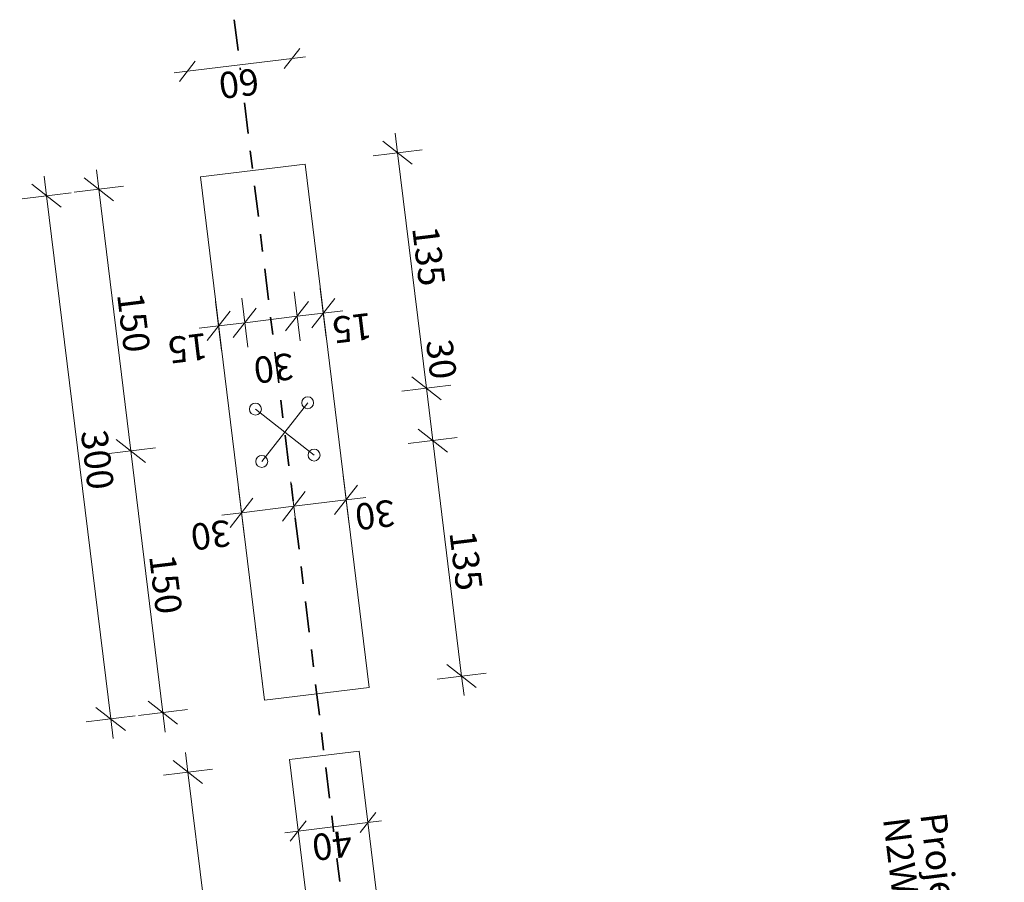
# Model space of a CAD drawing. Units: millimetres. Extents: x 8396551.9 to 8396585.6, y 5686393.1 to 5686411.2.
# Drawn here: x 8396558.4 to 8396564, y 5686403.3 to 5686408.2 of the extents above; entities that cross this region are included whole.
import ezdxf

# ---------------------------------------------------------------- set-up
doc = ezdxf.new("R2010")
doc.units = ezdxf.units.MM
doc.set_wipeout_variables(frame=1)
doc.linetypes.add('Kropki i Kreski', pattern=[335.138881, 176.388884, -88.194442, 0, -70.555556])
doc.linetypes.add('Wipeout_Contour', pattern=[1000, 0, -1000])
for name, color, linetype, lineweight in [('#_mapa__cd_UTTPC_Nr_pióra__1', 7, 'Continuous', 13), ('1_Nr_pióra__7_Nr_pióra__7', 7, 'Continuous', 35), ('AS_Blachy_Nr_pióra__13_Nr_pióra__1', 7, 'Continuous', 13), ('Wymiarowanie - Ogólne_Nr_pióra__19', 19, 'Continuous', 18), ('wymiary_Nr_pióra__7_Nr_pióra__7', 7, 'Continuous', 35)]:
    doc.layers.add(name, color=color, linetype=linetype, lineweight=lineweight)
for name, color, linetype in [('AS_Standard', 7, 'Continuous'), ('PUNKTY', 7, 'Continuous'), ('Wymiarowanie - Ogólne', 7, 'Continuous')]:
    doc.layers.add(name, color=color, linetype=linetype)
doc.styles.add('GENERATED_STYLE_1', font='arial.ttf')
doc.styles.add('GENERATED_STYLE_2', font='ARIALN.TTF')
doc.dimstyles.new('GENERATED_STYLE__6', dxfattribs={"dimtxt": 150, "dimasz": 142.5, "dimexe": 0.18, "dimexo": 0.0625, "dimgap": 0.09, "dimtad": 1, "dimdec": 0, "dimlfac": 0.1, "dimzin": 0, "dimdsep": 46, "dimtxsty": 'GENERATED_STYLE_2', "dimblk": 'ARROWHEAD_6', "dimblk1": 'ARROWHEAD_6', "dimblk2": 'ARROWHEAD_6', "dimcen": 0.09, "dimse1": 1, "dimse2": 1, "dimclrd": 19, "dimclre": 19, "dimclrt": 19, "dimazin": 0, "dimtfac": 1, "dimtdec": 4, "dimtmove": 0, "dimatfit": 3, "dimfxl": 1, "dimtolj": 1, "dimtzin": 0, "dimarcsym": 0})
doc.dimstyles.new('GENERATED_STYLE__7', dxfattribs={"dimtxt": 150, "dimasz": 142.5, "dimexe": 0.18, "dimexo": 0.0625, "dimgap": 0.09, "dimtad": 1, "dimtih": 1, "dimtoh": 1, "dimdec": 0, "dimlfac": 0.1, "dimzin": 0, "dimdsep": 46, "dimtxsty": 'GENERATED_STYLE_2', "dimblk": 'ARROWHEAD_6', "dimblk1": 'ARROWHEAD_6', "dimblk2": 'ARROWHEAD_6', "dimcen": 0.09, "dimse1": 1, "dimse2": 1, "dimclrd": 19, "dimclre": 19, "dimclrt": 19, "dimazin": 0, "dimtfac": 1, "dimtdec": 4, "dimtmove": 0, "dimatfit": 3, "dimfxl": 1, "dimtolj": 1, "dimtzin": 0, "dimarcsym": 0})
doc.dimstyles.new('GENERATED_STYLE__9', dxfattribs={"dimtxt": 0.18, "dimasz": 91.2, "dimexe": 0.18, "dimexo": 0.0625, "dimgap": 0.09, "dimtad": 0, "dimtih": 1, "dimtoh": 1, "dimdec": 4, "dimzin": 0, "dimdsep": 46, "dimtxsty": 'Standard', "dimcen": 0.09, "dimadec": 0, "dimazin": 0, "dimtfac": 1, "dimtdec": 4, "dimtmove": 0, "dimatfit": 3, "dimldrblk": 'ARROWHEAD_5', "dimfxl": 1, "dimtolj": 1, "dimtzin": 0, "dimarcsym": 0})

# ---------------------------------------------------------------- blocks, each defined once
blk = doc.blocks.new('*D7')
at = {"layer": 'Wymiarowanie - Ogólne_Nr_pióra__19', "color": 7, "linetype": 'Continuous', "lineweight": 15, "transparency": 16777216}
for p, q in [((76916.5, -16864.3), (76813.7, -16967.1)), ((77413.7, -16967.1), (77516.5, -16864.3)), ((76788.1, -16915.7), (76865.1, -16915.7)), ((76865.1, -16915.7), (77465.1, -16915.7)), ((77465.1, -16915.7), (77542.2, -16915.7))]:
    blk.add_line(p, q, dxfattribs=at)
at = {"color": 254, "linetype": 'Wipeout_Contour', "lineweight": 0, "ltscale": 315900.280993, "transparency": 16777216}
blk.add_wipeout([(77069.1, -16885.7), (77261.1, -16885.7), (77261.1, -16735.7), (77069.1, -16735.7)], dxfattribs=at).dxf.layer = 'Wymiarowanie - Ogólne'
at = {"layer": 'Wymiarowanie - Ogólne_Nr_pióra__19', "color": 7, "lineweight": 15, "transparency": 16777216, "insert": (77069.1, -16885.7), "char_height": 150, "attachment_point": 7, "style": 'GENERATED_STYLE_2'}
blk.add_mtext('\\A1;{\\pql;\\fArial Narrow|b0|i0|c238|p34;60}', dxfattribs=at)
blk = doc.blocks.new('ARROWHEAD_5')
at = {"linetype": 'Continuous', "lineweight": 0}
blk.add_hatch(color=0, dxfattribs=at).paths.add_polyline_path([(-1, 0.2679), (0, 0), (-1, -0.2679)])
at = {"color": 0, "linetype": 'Continuous', "lineweight": 0}
blk.add_line((0, 0), (-1, 0), dxfattribs=at)
blk = doc.blocks.new('*D8')
at = {"layer": 'Wymiarowanie - Ogólne_Nr_pióra__19', "color": 7, "linetype": 'Continuous', "lineweight": 15, "transparency": 16777216}
for p, q in [((77016.5, -12496.2), (76913.7, -12599)), ((77313.7, -12599), (77416.5, -12496.2)), ((76888.1, -12547.6), (76965.1, -12547.6)), ((76965.1, -12547.6), (77365.1, -12547.6)), ((77365.1, -12547.6), (77442.2, -12547.6))]:
    blk.add_line(p, q, dxfattribs=at)
at = {"color": 254, "linetype": 'Wipeout_Contour', "lineweight": 0, "ltscale": 312647.517139, "transparency": 16777216}
blk.add_wipeout([(77069.1, -12517.6), (77261.1, -12517.6), (77261.1, -12367.6), (77069.1, -12367.6)], dxfattribs=at).dxf.layer = 'Wymiarowanie - Ogólne'
at = {"layer": 'Wymiarowanie - Ogólne_Nr_pióra__19', "color": 7, "lineweight": 15, "transparency": 16777216, "insert": (77069.1, -12517.6), "char_height": 150, "attachment_point": 7, "style": 'GENERATED_STYLE_2'}
blk.add_mtext('\\A1;{\\pql;\\fArial Narrow|b0|i0|c238|p34;40}', dxfattribs=at)
blk = doc.blocks.new('*D11')
at = {"layer": 'Wymiarowanie - Ogólne_Nr_pióra__19', "color": 7, "linetype": 'Continuous', "lineweight": 15, "transparency": 16777216}
for p, q in [((77946.9, -9957.1), (77946.9, -9844.6)), ((78021.9, -10032.1), (77871.9, -9882.1)), ((78087.5, -9957.1), (77806.3, -9957.1)), ((77946.9, -12957.1), (77946.9, -9957.1)), ((77871.9, -12882.1), (78021.9, -13032.1)), ((78087.5, -12957.1), (77806.3, -12957.1)), ((77946.9, -13069.6), (77946.9, -12957.1))]:
    blk.add_line(p, q, dxfattribs=at)
at = {"layer": 'Wymiarowanie - Ogólne_Nr_pióra__19', "color": 7, "lineweight": 15, "transparency": 16777216, "insert": (77916.9, -11601.1), "char_height": 150, "attachment_point": 7, "rotation": 90, "style": 'GENERATED_STYLE_2'}
blk.add_mtext('\\A1;{\\pql;\\fArial Narrow|b0|i0|c238|p34;300}', dxfattribs=at)
blk = doc.blocks.new('ARROWHEAD_6')
at = {"color": 0, "linetype": 'Continuous', "lineweight": 0}
for p, q in [((-0.5, -0.5), (0.5, 0.5)), ((0, 0), (-1, 0))]:
    blk.add_line(p, q, dxfattribs=at)
blk = doc.blocks.new('*D15')
at = {"layer": 'Wymiarowanie - Ogólne_Nr_pióra__19', "color": 7, "linetype": 'Continuous', "lineweight": 15, "transparency": 16777216}
for p, q in [((78346.8, -13310.3), (78346.8, -13197.8)), ((78421.8, -13385.3), (78271.8, -13235.3)), ((78487.4, -13310.3), (78206.2, -13310.3)), ((78346.8, -16310.3), (78346.8, -13310.3)), ((78271.8, -16235.3), (78421.8, -16385.3)), ((78487.4, -16310.3), (78206.2, -16310.3)), ((78346.8, -16422.8), (78346.8, -16310.3))]:
    blk.add_line(p, q, dxfattribs=at)
at = {"layer": 'Wymiarowanie - Ogólne_Nr_pióra__19', "color": 7, "lineweight": 15, "transparency": 16777216, "insert": (78316.8, -14954.3), "char_height": 150, "attachment_point": 7, "rotation": 90, "style": 'GENERATED_STYLE_2'}
blk.add_mtext('\\A1;{\\pql;\\fArial Narrow|b0|i0|c238|p34;300}', dxfattribs=at)
blk = doc.blocks.new('*D17')
at = {"layer": 'Wymiarowanie - Ogólne_Nr_pióra__19', "color": 7, "linetype": 'Continuous', "lineweight": 15, "transparency": 16777216}
for p, q in [((77972.3, -14735.3), (78122.3, -14885.3)), ((78188, -14810.3), (77906.7, -14810.3)), ((78047.3, -16310.3), (78047.3, -14810.3)), ((77972.3, -16235.3), (78122.3, -16385.3)), ((78188, -16310.3), (77906.7, -16310.3)), ((78047.3, -16422.8), (78047.3, -16310.3))]:
    blk.add_line(p, q, dxfattribs=at)
at = {"layer": 'Wymiarowanie - Ogólne_Nr_pióra__19', "color": 7, "lineweight": 15, "transparency": 16777216, "insert": (78017.3, -15704.3), "char_height": 150, "attachment_point": 7, "rotation": 90, "style": 'GENERATED_STYLE_2'}
blk.add_mtext('\\A1;{\\pql;\\fArial Narrow|b0|i0|c238|p34;150}', dxfattribs=at)
blk = doc.blocks.new('*D18')
at = {"layer": 'Wymiarowanie - Ogólne_Nr_pióra__19', "color": 7, "linetype": 'Continuous', "lineweight": 15, "transparency": 16777216}
for p, q in [((78047.3, -13310.3), (78047.3, -13197.8)), ((78122.3, -13385.3), (77972.3, -13235.3)), ((78188, -13310.3), (77906.7, -13310.3)), ((78047.3, -14810.3), (78047.3, -13310.3)), ((77972.3, -14735.3), (78122.3, -14885.3)), ((78188, -14810.3), (77906.7, -14810.3))]:
    blk.add_line(p, q, dxfattribs=at)
at = {"layer": 'Wymiarowanie - Ogólne_Nr_pióra__19', "color": 7, "lineweight": 15, "transparency": 16777216, "insert": (78017.3, -14204.3), "char_height": 150, "attachment_point": 7, "rotation": 90, "style": 'GENERATED_STYLE_2'}
blk.add_mtext('\\A1;{\\pql;\\fArial Narrow|b0|i0|c238|p34;150}', dxfattribs=at)
blk = doc.blocks.new('*D19')
at = {"layer": 'Wymiarowanie - Ogólne_Nr_pióra__19', "color": 7, "linetype": 'Continuous', "lineweight": 15, "transparency": 16777216}
for p, q in [((76865.1, -14525.4), (76865.1, -14244.2)), ((77165.1, -14525.4), (77165.1, -14244.2)), ((76940.1, -14309.8), (76790.1, -14459.8)), ((77240.1, -14309.8), (77090.1, -14459.8)), ((76752.6, -14384.8), (76865.1, -14384.8)), ((76865.1, -14384.8), (77165.1, -14384.8))]:
    blk.add_line(p, q, dxfattribs=at)
at = {"layer": 'Wymiarowanie - Ogólne_Nr_pióra__19', "color": 7, "lineweight": 15, "transparency": 16777216, "insert": (76598.1, -14354.8), "char_height": 150, "attachment_point": 7, "style": 'GENERATED_STYLE_2'}
blk.add_mtext('\\A1;{\\pql;\\fArial Narrow|b0|i0|c238|p34;30}', dxfattribs=at)
blk = doc.blocks.new('*D20')
at = {"layer": 'Wymiarowanie - Ogólne_Nr_pióra__19', "color": 7, "linetype": 'Continuous', "lineweight": 15, "transparency": 16777216}
for p, q in [((77165.1, -14525.4), (77165.1, -14244.2)), ((77465.1, -14525.4), (77465.1, -14244.2)), ((77240.1, -14309.8), (77090.1, -14459.8)), ((77390.1, -14459.8), (77540.1, -14309.8)), ((77165.1, -14384.8), (77465.1, -14384.8)), ((77465.1, -14384.8), (77577.6, -14384.8))]:
    blk.add_line(p, q, dxfattribs=at)
at = {"layer": 'Wymiarowanie - Ogólne_Nr_pióra__19', "color": 7, "lineweight": 15, "transparency": 16777216, "insert": (77540.1, -14354.8), "char_height": 150, "attachment_point": 7, "style": 'GENERATED_STYLE_2'}
blk.add_mtext('\\A1;{\\pql;\\fArial Narrow|b0|i0|c238|p34;30}', dxfattribs=at)
blk = doc.blocks.new('*D21')
at = {"layer": 'Wymiarowanie - Ogólne_Nr_pióra__19', "color": 7, "linetype": 'Continuous', "lineweight": 15, "transparency": 16777216}
for p, q in [((76259.6, -14885.3), (76409.6, -15035.3)), ((76475.2, -14960.3), (76194, -14960.3)), ((76334.6, -16310.3), (76334.6, -14960.3)), ((76259.6, -16235.3), (76409.6, -16385.3)), ((76475.2, -16310.3), (76194, -16310.3)), ((76334.6, -16422.8), (76334.6, -16310.3))]:
    blk.add_line(p, q, dxfattribs=at)
at = {"layer": 'Wymiarowanie - Ogólne_Nr_pióra__19', "color": 7, "lineweight": 15, "transparency": 16777216, "char_height": 150, "attachment_point": 7, "rotation": 90, "style": 'GENERATED_STYLE_2'}
for s, insert in [('\\A1;{\\pql;\\fArial Narrow|b0|i0|c238|p34;30}', (76304.6, -15227.3)), ('\\A1;{\\pql;\\fArial Narrow|b0|i0|c238|p34;135}', (76304.6, -15875.3))]:
    blk.add_mtext(s, dxfattribs=dict(at, insert=insert))
blk = doc.blocks.new('*D22')
at = {"layer": 'Wymiarowanie - Ogólne_Nr_pióra__19', "color": 7, "linetype": 'Continuous', "lineweight": 15, "transparency": 16777216}
for p, q in [((76259.6, -14585.3), (76409.6, -14735.3)), ((76475.2, -14660.3), (76194, -14660.3)), ((76334.6, -14960.3), (76334.6, -14660.3)), ((76259.6, -14885.3), (76409.6, -15035.3)), ((76475.2, -14960.3), (76194, -14960.3))]:
    blk.add_line(p, q, dxfattribs=at)
blk = doc.blocks.new('*D23')
at = {"layer": 'Wymiarowanie - Ogólne_Nr_pióra__19', "color": 7, "linetype": 'Continuous', "lineweight": 15, "transparency": 16777216}
for p, q in [((76334.6, -13310.3), (76334.6, -13197.8)), ((76409.6, -13385.3), (76259.6, -13235.3)), ((76475.2, -13310.3), (76194, -13310.3)), ((76334.6, -14660.3), (76334.6, -13310.3)), ((76259.6, -14585.3), (76409.6, -14735.3)), ((76475.2, -14660.3), (76194, -14660.3))]:
    blk.add_line(p, q, dxfattribs=at)
at = {"layer": 'Wymiarowanie - Ogólne_Nr_pióra__19', "color": 7, "lineweight": 15, "transparency": 16777216, "insert": (76304.6, -14129.3), "char_height": 150, "attachment_point": 7, "rotation": 90, "style": 'GENERATED_STYLE_2'}
blk.add_mtext('\\A1;{\\pql;\\fArial Narrow|b0|i0|c238|p34;135}', dxfattribs=at)
blk = doc.blocks.new('*D24')
at = {"layer": 'Wymiarowanie - Ogólne_Nr_pióra__19', "color": 7, "linetype": 'Continuous', "lineweight": 15, "transparency": 16777216}
for p, q in [((76865.1, -15596.4), (76865.1, -15315.2)), ((77015.1, -15596.4), (77015.1, -15315.2)), ((76940.1, -15380.8), (76790.1, -15530.8)), ((77090.1, -15380.8), (76940.1, -15530.8)), ((76752.6, -15455.8), (76865.1, -15455.8)), ((76865.1, -15455.8), (77015.1, -15455.8))]:
    blk.add_line(p, q, dxfattribs=at)
at = {"layer": 'Wymiarowanie - Ogólne_Nr_pióra__19', "color": 7, "lineweight": 15, "transparency": 16777216, "insert": (76598.1, -15425.8), "char_height": 150, "attachment_point": 7, "style": 'GENERATED_STYLE_2'}
blk.add_mtext('\\A1;{\\pql;\\fArial Narrow|b0|i0|c238|p34;15}', dxfattribs=at)
blk = doc.blocks.new('*D25')
at = {"layer": 'Wymiarowanie - Ogólne_Nr_pióra__19', "color": 7, "linetype": 'Continuous', "lineweight": 15, "transparency": 16777216}
for p, q in [((77015.1, -15596.4), (77015.1, -15315.2)), ((77315.1, -15596.4), (77315.1, -15315.2)), ((77090.1, -15380.8), (76940.1, -15530.8)), ((77240.1, -15530.8), (77390.1, -15380.8)), ((77015.1, -15455.8), (77315.1, -15455.8))]:
    blk.add_line(p, q, dxfattribs=at)
at = {"layer": 'Wymiarowanie - Ogólne_Nr_pióra__19', "color": 7, "lineweight": 15, "transparency": 16777216, "insert": (77069.1, -15253.3), "char_height": 150, "attachment_point": 7, "style": 'GENERATED_STYLE_2'}
blk.add_mtext('\\A1;{\\pql;\\fArial Narrow|b0|i0|c238|p34;30}', dxfattribs=at)
blk = doc.blocks.new('*D26')
at = {"layer": 'Wymiarowanie - Ogólne_Nr_pióra__19', "color": 7, "linetype": 'Continuous', "lineweight": 15, "transparency": 16777216}
for p, q in [((77315.1, -15596.4), (77315.1, -15315.2)), ((77465.1, -15596.4), (77465.1, -15315.2)), ((77240.1, -15530.8), (77390.1, -15380.8)), ((77540.1, -15380.8), (77390.1, -15530.8)), ((77315.1, -15455.8), (77465.1, -15455.8)), ((77465.1, -15455.8), (77577.6, -15455.8))]:
    blk.add_line(p, q, dxfattribs=at)
at = {"layer": 'Wymiarowanie - Ogólne_Nr_pióra__19', "color": 7, "lineweight": 15, "transparency": 16777216, "insert": (77540.1, -15425.8), "char_height": 150, "attachment_point": 7, "style": 'GENERATED_STYLE_2'}
blk.add_mtext('\\A1;{\\pql;\\fArial Narrow|b0|i0|c238|p34;15}', dxfattribs=at)
blk = doc.blocks.new('A$C1c618f3b')
at = {"layer": '#_mapa__cd_UTTPC_Nr_pióra__1', "color": 7, "linetype": 'Continuous', "lineweight": 13}
for p, q in [((24361.46473, 2214.43341), (24661.46473, 2514.43341)), ((24361.46473, 2514.43341), (24661.46473, 2214.43341))]:
    blk.add_line(p, q, dxfattribs=at)
for centre in [(24361.46473, 2514.43341), (24661.46473, 2514.43341), (24361.46473, 2214.43341), (24661.46473, 2214.43341)]:
    blk.add_circle(centre, 34, dxfattribs=at)
at = {"layer": '1_Nr_pióra__7_Nr_pióra__7', "color": 7, "linetype": 'Kropki i Kreski', "lineweight": 35}
blk.add_line((24511.46473, -0.00005), (24511.46473, 13430.9776), dxfattribs=at)
at = {"layer": 'AS_Blachy_Nr_pióra__13_Nr_pióra__1', "color": 7, "linetype": 'Continuous', "lineweight": 13}
for p, q in [((24311.46474, 7217.67096), (24311.46474, 4217.67096)), ((24711.46473, 4217.67096), (24711.46473, 7217.67096)), ((24311.46474, 4217.67096), (24711.46473, 4217.67096)), ((24811.46473, 3864.43341), (24211.46473, 3864.43341)), ((24211.46473, 864.43341), (24211.46473, 3864.43341)), ((24811.46473, 3444.43341), (24811.46473, 3864.43341)), ((24811.46473, 864.43341), (24811.46473, 3864.43341)), ((24211.46473, 864.43341), (24811.46473, 864.43341))]:
    blk.add_line(p, q, dxfattribs=at)
at = {"layer": 'wymiary_Nr_pióra__7_Nr_pióra__7', "color": 7, "linetype": 'Continuous', "lineweight": 35, "insert": (21035.5364, 4962.45053), "char_height": 150, "attachment_point": 1, "rotation": 90, "line_spacing_factor": 0.855596, "style": 'GENERATED_STYLE_1'}
blk.add_mtext('\\A1;{\\pql;\\fArial|b0|i0|c238|p38;Projektowana bariera ochronna\\P\\pql;\\fArial|b0|i0|c238|p38;N2W4A}', dxfattribs=at)
at = {"layer": 'Wymiarowanie - Ogólne', "color": 7, "linetype": 'Continuous', "lineweight": 15}
for base, p1, p2, picture, middle in [((23680.93693, 3864.43341), (24361.46473, 2514.43341), (24211.46473, 3864.43341), '*D23', (23575.93693, 3216.96216)), ((25393.6863, 3864.43341), (24511.46473, 2364.43341), (24211.46473, 3864.43341), '*D18', (25288.6863, 3141.96216)), ((25693.15943, 3864.43341), (24811.46473, 864.43341), (24811.46473, 3864.43341), '*D15', (25588.15943, 2391.96216)), ((23680.93693, 2514.43341), (24361.46473, 2214.43341), (24361.46473, 2514.43341), '*D22', (23575.93693, 2061.78517)), ((25393.6863, 2364.43341), (24211.46473, 864.43341), (24511.46473, 2364.43341), '*D17', (25288.6863, 1641.96216)), ((23680.93693, 2214.43341), (24211.46473, 864.43341), (24361.46473, 2214.43341), '*D21', (23575.93693, 1470.96141))]:
    dim = blk.add_linear_dim(base=base, p1=p1, p2=p2, angle=90, dimstyle='GENERATED_STYLE__6', dxfattribs=at)
    dim.commit()
    dim.dimension.update_dxf_attribs({"geometry": picture, "text_midpoint": middle, "dimtype": 128, "text_rotation": 90, "insert": (-52653.65717, 17174.76948)})
for base, p1, p2, picture, middle in [((24511.46473, 2789.99115), (24211.46473, 3864.43341), (24511.46473, 3864.43341), '*D19', (24058.81649, 2894.99115)), ((24811.46473, 2789.99115), (24511.46473, 3864.43341), (24811.46473, 3864.43341), '*D20', (25000.81799, 2894.99115)), ((24361.46473, 1718.97427), (24211.46473, 864.43341), (24361.46473, 2214.43341), '*D24', (24058.81649, 1823.97427)), ((24661.46473, 1718.97427), (24361.46473, 2214.43341), (24661.46473, 2214.43341), '*D25', (24529.81724, 1996.47428)), ((24811.46473, 1718.97427), (24661.46473, 2214.43341), (24811.46473, 864.43341), '*D26', (25000.81799, 1823.97427))]:
    dim = blk.add_linear_dim(base=base, p1=p1, p2=p2, dimstyle='GENERATED_STYLE__7', dxfattribs=at)
    dim.commit()
    dim.dimension.update_dxf_attribs({"geometry": picture, "text_midpoint": middle, "dimtype": 128, "insert": (-52653.65717, 17174.76948)})
for base, p1, p2, picture, middle in [((24711.46473, 4627.19774), (24311.46474, 4287.67096), (24711.46473, 4287.67096), '*D8', (24529.81724, 4732.19774)), ((24811.46473, 259.06282), (24211.46473, 392.57083), (24811.46473, 392.57083), '*D7', (24529.81724, 364.06282))]:
    dim = blk.add_linear_dim(base=base, p1=p1, p2=p2, dimstyle='GENERATED_STYLE__9', dxfattribs=at)
    dim.commit()
    dim.dimension.update_dxf_attribs({"geometry": picture, "text_midpoint": middle, "dimtype": 128, "insert": (-52653.65717, 17174.76948)})
dim = blk.add_linear_dim(base=(25293.24867, 7217.67096), p1=(24711.46473, 4217.67096), p2=(24811.46473, 7217.67096), angle=90, dimstyle='GENERATED_STYLE__6', dxfattribs=at)
dim.commit()
dim.dimension.update_dxf_attribs({"geometry": '*D11', "text_midpoint": (25188.24867, 5745.19971), "dimtype": 128, "text_rotation": 90, "insert": (-52653.65717, 17174.76948)})
blk = doc.blocks.new('A$C500c8371')
at = {"layer": 'PUNKTY', "linetype": 'ByBlock', "xscale": 0.001, "yscale": 0.001, "zscale": 0.001, "rotation": 186.9796187837482}
blk.add_blockref('A$C1c618f3b', (8396583.9015, 5686411.1971, 205.989), dxfattribs=at)

msp = doc.modelspace()

# ---------------------------------------------------------------- block references
at = {"layer": 'AS_Standard'}
msp.add_blockref('A$C500c8371', (0, 0), dxfattribs=at)

doc.saveas('drawing.dxf')
